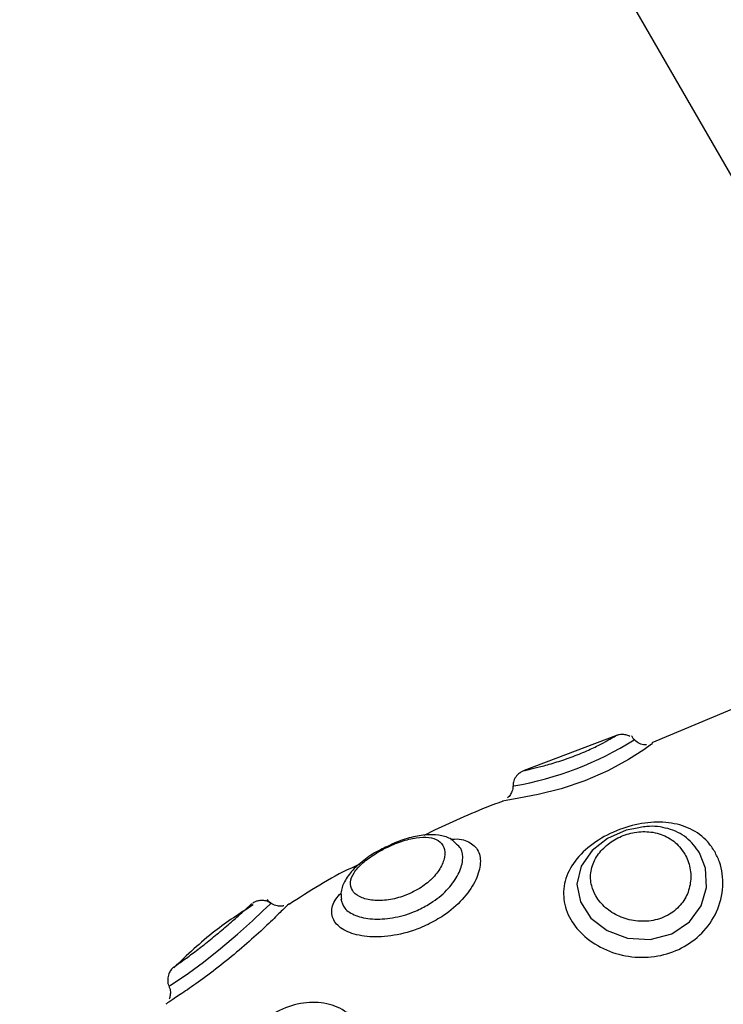
# Model space of a CAD drawing. Units: millimetres. Extents: x 2.5 to 23.1, y 2.2 to 19.6.
# Drawn here: x 11.3 to 11.3, y 8.3 to 8.4 of the extents above; entities that cross this region are included whole.
import ezdxf

# ---------------------------------------------------------------- set-up
doc = ezdxf.new("R2010")
doc.units = ezdxf.units.MM
doc.header["$LTSCALE"] = 100
doc.header["$PDSIZE"] = -1
doc.layers.add('DIASTASEIS', color=253, linetype='Continuous', lineweight=5)
doc.styles.get("Standard").update_dxf_attribs({"font": 'ARIALN.TTF'})
doc.dimstyles.get("Standard").update_dxf_attribs({"dimtxt": 0.18, "dimasz": 0.15, "dimexe": 0.18, "dimexo": 0.063, "dimgap": 0.09, "dimtad": 0, "dimtih": 1, "dimtoh": 1, "dimdsep": 46, "dimtxsty": 'Standard', "dimblk": 'OBLIQUE', "dimcen": 0.09, "dimadec": 0, "dimazin": 0, "dimtfac": 1, "dimtofl": 0, "dimtmove": 0, "dimatfit": 3, "dimfxl": 1, "dimarcsym": 0})

# ---------------------------------------------------------------- blocks, each defined once
blk = doc.blocks.new('_Oblique')
at = {"color": 0, "linetype": 'ByBlock', "lineweight": -2, "transparency": 16777216}
blk.add_line((-0.5, -0.5), (0.5, 0.5), dxfattribs=at)
blk = doc.blocks.new('*D42')
at = {"layer": 'Defpoints', "color": 0}
for p in [(4.598138798508444, 9.104173865121084), (14.91306089145655, 6.878689645793202), (14.91306089145655, 3.486301746527715)]:
    blk.add_point(p, dxfattribs=at)
at = {"layer": 'DIASTASEIS', "color": 0, "lineweight": -2}
for p, q in [((4.598138798508444, 9.041173865121083), (4.598138798508444, 3.306301746527715)), ((14.91306089145655, 6.815689645793202), (14.91306089145655, 3.306301746527715)), ((4.598138798508444, 3.486301746527715), (9.424085520289456, 3.486301746527715)), ((14.91306089145655, 3.486301746527715), (10.08711416967554, 3.486301746527715))]:
    blk.add_line(p, q, dxfattribs=at)
at = {"layer": 'DIASTASEIS', "color": 0, "linetype": 'ByBlock', "lineweight": -2, "xscale": 0.15, "yscale": 0.15, "zscale": 0.15, "rotation": 180}
blk.add_blockref('_Oblique', (4.598138798508444, 3.486301746527715), dxfattribs=at)
at = {"layer": 'DIASTASEIS', "color": 0, "linetype": 'ByBlock', "lineweight": -2, "xscale": 0.15, "yscale": 0.15, "zscale": 0.15}
blk.add_blockref('_Oblique', (14.91306089145655, 3.486301746527715), dxfattribs=at)
at = {"layer": 'DIASTASEIS', "color": 0, "insert": (9.755599844982498, 3.486301746527715), "char_height": 0.18, "attachment_point": 5}
blk.add_mtext('10.32', dxfattribs=at)
blk = doc.blocks.new('*D43')
at = {"layer": 'Defpoints', "color": 0}
for p in [(2.598139035530039, 9.100041749265074), (16.91306089145655, 6.874689640786528), (16.91306089145655, 2.427327907894323)]:
    blk.add_point(p, dxfattribs=at)
at = {"layer": 'DIASTASEIS', "color": 0, "lineweight": -2}
for p, q in [((2.598139035530039, 9.037041749265073), (2.598139035530039, 2.247327907894323)), ((16.91306089145655, 6.811689640786528), (16.91306089145655, 2.247327907894323)), ((2.598139035530039, 2.427327907894323), (9.424085638800253, 2.427327907894323)), ((16.91306089145655, 2.427327907894323), (10.08711428818634, 2.427327907894323))]:
    blk.add_line(p, q, dxfattribs=at)
at = {"layer": 'DIASTASEIS', "color": 0, "linetype": 'ByBlock', "lineweight": -2, "xscale": 0.15, "yscale": 0.15, "zscale": 0.15, "rotation": 180}
blk.add_blockref('_Oblique', (2.598139035530039, 2.427327907894323), dxfattribs=at)
at = {"layer": 'DIASTASEIS', "color": 0, "linetype": 'ByBlock', "lineweight": -2, "xscale": 0.15, "yscale": 0.15, "zscale": 0.15}
blk.add_blockref('_Oblique', (16.91306089145655, 2.427327907894323), dxfattribs=at)
at = {"layer": 'DIASTASEIS', "color": 0, "insert": (9.755599963493296, 2.427327907894323), "char_height": 0.18, "attachment_point": 5}
blk.add_mtext('14.32', dxfattribs=at)
blk = doc.blocks.new('*D44')
at = {"layer": 'Defpoints', "color": 0}
for p in [(6.795109241007594, 10.20952740148732), (11.36730190902017, 5.470112036976388), (17.85931037174305, 5.470112036976388)]:
    blk.add_point(p, dxfattribs=at)
at = {"layer": 'DIASTASEIS', "color": 0, "lineweight": -2}
for p, q in [((6.858109241007594, 10.20952740148732), (18.03931037174305, 10.20952740148732)), ((17.85931037174305, 10.20952740148732), (17.85931037174305, 8.019819719231855)), ((17.85931037174305, 5.470112036976388), (17.85931037174305, 7.659819719231855)), ((11.43030190902017, 5.470112036976388), (18.03931037174305, 5.470112036976388))]:
    blk.add_line(p, q, dxfattribs=at)
at = {"layer": 'DIASTASEIS', "color": 0, "linetype": 'ByBlock', "lineweight": -2, "xscale": 0.15, "yscale": 0.15, "zscale": 0.15}
for p, rotation in [((17.85931037174305, 10.20952740148732), 90), ((17.85931037174305, 5.470112036976388), 270)]:
    blk.add_blockref('_Oblique', p, dxfattribs=dict(at, rotation=rotation))
at = {"layer": 'DIASTASEIS', "color": 0, "insert": (17.85931037174305, 7.839819719231855), "char_height": 0.18, "attachment_point": 5}
blk.add_mtext('4.74', dxfattribs=at)
blk = doc.blocks.new('*D45')
at = {"layer": 'Defpoints', "color": 0}
for p in [(6.791732036072062, 11.70960174643096), (11.36555746519298, 3.970120582515847), (19.17215844950988, 3.970120582515846)]:
    blk.add_point(p, dxfattribs=at)
at = {"layer": 'DIASTASEIS', "color": 0, "lineweight": -2}
for p, q in [((6.854732036072062, 11.70960174643096), (19.35215844950988, 11.70960174643096)), ((19.17215844950988, 11.70960174643096), (19.17215844950988, 8.019861164473404)), ((19.17215844950988, 3.970120582515846), (19.17215844950988, 7.659861164473404)), ((11.42855746519298, 3.970120582515847), (19.35215844950988, 3.970120582515846))]:
    blk.add_line(p, q, dxfattribs=at)
at = {"layer": 'DIASTASEIS', "color": 0, "linetype": 'ByBlock', "lineweight": -2, "xscale": 0.15, "yscale": 0.15, "zscale": 0.15}
for p, rotation in [((19.17215844950988, 11.70960174643096), 90), ((19.17215844950988, 3.970120582515846), 270)]:
    blk.add_blockref('_Oblique', p, dxfattribs=dict(at, rotation=rotation))
at = {"layer": 'DIASTASEIS', "color": 0, "insert": (19.17215844950988, 7.839861164473404), "char_height": 0.18, "attachment_point": 5}
blk.add_mtext('7.74', dxfattribs=at)
blk = doc.blocks.new('KATOPSI S284')
at = {"color": 7, "linetype": 'Continuous', "lineweight": 25}
for p, q in [((24738.05951486968, -1876.739938362014), (24738.01256590032, -1876.658620341193)), ((24738.04741631888, -1876.749920590293), (24738.04196624898, -1876.752203448188)), ((24738.03982817077, -1876.751756413352), (24738.03425835513, -1876.753878577125))]:
    blk.add_line(p, q, dxfattribs=at)
at = {"color": 7, "linetype": 'Continuous', "lineweight": 25, "flags": 128}
blk.add_lwpolyline([(24738.04200797223, -1876.752251012695), (24738.04194944047, -1876.752282603156), (24738.04147910022, -1876.752612693679), (24738.04056059264, -1876.753209693801), (24738.03931962394, -1876.753885729682), (24738.03792433881, -1876.754491074455), (24738.03648834371, -1876.754972799194), (24738.03510426425, -1876.755325420272), (24738.03393279456, -1876.755553706062), (24738.03316794776, -1876.755678637397), (24738.03293763541, -1876.755725963485), (24738.03293763541, -1876.755725963485)], dxfattribs=at)
at = {"color": 8, "linetype": 'Continuous', "lineweight": 25, "flags": 128}
for points in [[(24738.0408847227, -1876.757402761352), (24738.04042296552, -1876.757487161529), (24738.03930055045, -1876.757985813987), (24738.03835867786, -1876.758719070327), (24738.03769855641, -1876.759660942924), (24738.03744362735, -1876.76073716439), (24738.03765283965, -1876.761825306785), (24738.03828846358, -1876.762796504867), (24738.03926729106, -1876.763555391204), (24738.04049794816, -1876.764018996131), (24738.04186307334, -1876.764103396308), (24738.04317860746, -1876.763757331741), (24738.04424398088, -1876.763031466377), (24738.04494910382, -1876.762056572807), (24738.0452785387, -1876.760943396461), (24738.04522280835, -1876.759779198539), (24738.04486351155, -1876.758852107894), (24738.04486351155, -1876.758852107894)], [(24738.01278554343, -1876.766931875121), (24738.0128672614, -1876.766865356338), (24738.01327167892, -1876.766591294181), (24738.01395474814, -1876.766121371162), (24738.01486318254, -1876.765458329093), (24738.01590238952, -1876.764642341506), (24738.0169313445, -1876.763772709739), (24738.01782177829, -1876.762969835174), (24738.01848565482, -1876.762342675102), (24738.01887111806, -1876.761976106536), (24738.01895861768, -1876.761905534637), (24738.01895861768, -1876.761905534637)]]:
    blk.add_lwpolyline(points, dxfattribs=at)
at = {"color": 8, "linetype": 'Continuous', "lineweight": 25}
blk.add_arc((24738.03024601595, -1876.735095578922), 0.01999522404927825, 279.7321829914379, 302.2381499994365, dxfattribs=at)
for points, knots in [([(24738.03427039527, -1876.753877027404), (24738.03429259187, -1876.753869490956), (24738.0343483147, -1876.753850571291), (24738.03479957785, -1876.753748334978), (24738.03552732753, -1876.753567093615), (24738.03646164015, -1876.753294724667), (24738.03746119586, -1876.752938276142), (24738.03837253742, -1876.752541927745), (24738.03908959813, -1876.752174387113), (24738.03957601218, -1876.751897631189), (24738.03977936155, -1876.751777686384), (24738.03980218099, -1876.751770593538), (24738.03980599784, -1876.751769407165)], [0, 0, 0, 0, 0.07499318680304286, 0.1882645519407632, 0.3031092929215233, 0.4197452234836943, 0.5351789816356074, 0.645823177720067, 0.7526582534216936, 0.8610953855015192, 0.9767663505513758, 1, 1, 1, 1]), ([(24738.02981894158, -1876.758044464957), (24738.02984409132, -1876.758040282428), (24738.03030933425, -1876.757962910156), (24738.03093912894, -1876.758148929597), (24738.03154877929, -1876.758672749745), (24738.03166707177, -1876.75955074816), (24738.03133597689, -1876.760602131332), (24738.03056696571, -1876.761693055555), (24738.02954978822, -1876.762586675864), (24738.02877145194, -1876.76300722344), (24738.02845697545, -1876.763177140128)], [0, 0, 0, 0, 0.008854553936327418, 0.1637996740498554, 0.3164648611185785, 0.4647296698331238, 0.6092109092111188, 0.7528902405287948, 0.9001585680972992, 1, 1, 1, 1]), ([(24738.02798955583, -1876.762238247764), (24738.02824625365, -1876.762099570023), (24738.02888135125, -1876.761756466614), (24738.02970955448, -1876.761027417391), (24738.03033454766, -1876.760133970256), (24738.03058501054, -1876.759277823326), (24738.03053317464, -1876.75863257303), (24738.03025845424, -1876.758415797551), (24738.03016071462, -1876.758338673484)], [0, 0, 0, 0, 0.1278063623578819, 0.3162064679607156, 0.5020578141206079, 0.6923660707039235, 0.8905504454668504, 1, 1, 1, 1]), ([(24738.02845697545, -1876.763177140128), (24738.02828855652, -1876.763254590069), (24738.02762052718, -1876.76356179326), (24738.02638305346, -1876.763898815919), (24738.024881603, -1876.763979084649), (24738.02364481152, -1876.763721163198), (24738.02282269681, -1876.763191370379), (24738.0225498236, -1876.762473409127), (24738.02269147234, -1876.76180993868), (24738.02307114421, -1876.761404174422), (24738.02318416976, -1876.761283381355)], [0, 0, 0, 0, 0.05091568486462262, 0.2019557489484066, 0.3499402213678194, 0.498331017265103, 0.6455667560485921, 0.7917567369265663, 0.9380074955069994, 0.9999999999999999, 0.9999999999999999, 0.9999999999999999, 0.9999999999999999]), ([(24738.02317755364, -1876.761626346481), (24738.02322853275, -1876.761829139905), (24738.02333225902, -1876.762241760026), (24738.02403031648, -1876.762677691601), (24738.02504738644, -1876.762896726397), (24738.0262869538, -1876.76283060992), (24738.02730626168, -1876.76255208178), (24738.02785182561, -1876.762301506653), (24738.02798955583, -1876.762238247764)], [0, 0, 0, 0, 0.1828627864230397, 0.3720676122384737, 0.5612090498810535, 0.7495210243167368, 0.9367653851103875, 0.9999999999999999, 0.9999999999999999, 0.9999999999999999, 0.9999999999999999]), ([(24738.01306240701, -1876.765777929199), (24738.01308374983, -1876.765759478608), (24738.01313623551, -1876.765714105433), (24738.01356563767, -1876.765413548687), (24738.01422421098, -1876.764932456107), (24738.01499463938, -1876.764339067292), (24738.01579463949, -1876.763687977049), (24738.01656657148, -1876.763027004993), (24738.01721900258, -1876.762443498554), (24738.01765852868, -1876.762042195936), (24738.01780401271, -1876.761915484042), (24738.01781604017, -1876.761911214401), (24738.01781659268, -1876.761911018264)], [0, 0, 0, 0, 0.08387283061239097, 0.2062577107997897, 0.3189387214488545, 0.4247616561611192, 0.5322075556919167, 0.6453482201282842, 0.7624884639528636, 0.8793286184778573, 0.9944566439208323, 1, 1, 1, 1])]:
    blk.add_open_spline(points, degree=3, knots=knots, dxfattribs=at)
at = {"color": 7, "linetype": 'Continuous', "lineweight": 25}
for points, knots in [([(24738.03992699527, -1876.75172994889), (24738.03990528431, -1876.751735313955), (24738.03985108925, -1876.751748706265), (24738.03978776995, -1876.751774751288), (24738.03973960147, -1876.751795968871), (24738.03971585829, -1876.751807625988), (24738.03970556401, -1876.751812680137)], [0, 0, 0, 0, 0.1837293077857503, 0.4586263415294927, 0.7652778904481349, 1, 1, 1, 1]), ([(24738.04063903236, -1876.751805765998), (24738.04056007283, -1876.751771814502), (24738.04041077937, -1876.751707620393), (24738.04018660421, -1876.751688477439), (24738.04002093071, -1876.751703234312), (24738.03994745597, -1876.751724130011), (24738.03992699527, -1876.75172994889)], [0, 0, 0, 0, 0.3419565987450582, 0.6465576534189192, 0.9015760056394398, 1, 1, 1, 1]), ([(24738.04165451669, -1876.752316577804), (24738.0416412605, -1876.75231824909), (24738.04153048217, -1876.75233221557), (24738.04129298666, -1876.752275672639), (24738.04099923335, -1876.752112112067), (24738.04080550736, -1876.751918803823), (24738.04075909925, -1876.751785335082), (24738.04075240039, -1876.751766069305)], [0, 0, 0, 0, 0.03707840952125361, 0.3098540238817578, 0.6223375185595612, 0.9454856531755992, 1, 1, 1, 1]), ([(24738.03426848792, -1876.753871901405), (24738.03425355771, -1876.753876888658), (24738.03421960153, -1876.753888231298), (24738.03411034642, -1876.753934842261), (24738.03394832055, -1876.754034441349), (24738.0337632618, -1876.754217831454), (24738.03360956549, -1876.754480379886), (24738.03359050687, -1876.754694602005), (24738.03358148479, -1876.754796011817)], [0, 0, 0, 0, 0.0787744567188865, 0.1791587946637188, 0.331229910326416, 0.5167422379440886, 0.7712324047766619, 1, 1, 1, 1]), ([(24738.03356187486, -1876.754808290374), (24738.03356513579, -1876.75483638232), (24738.03358113402, -1876.754974202197), (24738.03349855622, -1876.755196490762), (24738.03337767999, -1876.755408770819), (24738.03327972731, -1876.755495573764), (24738.03324775838, -1876.755523903739)], [0, 0, 0, 0, 0.1040745870147015, 0.5105928622660271, 0.8402716383097796, 1, 1, 1, 1]), ([(24738.03298084878, -1876.755721195113), (24738.03256559077, -1876.755876795016), (24738.03093250881, -1876.756488721546), (24738.0293571531, -1876.757239294681), (24738.02818237685, -1876.75779901303)], [0, 0, 0, 0, 0.2542787326906938, 1, 1, 1, 1]), ([(24738.04577486657, -1876.758775337112), (24738.04587709624, -1876.758979289624), (24738.0461960864, -1876.759615688466), (24738.04635430871, -1876.760888422248), (24738.0459768166, -1876.762434569187), (24738.04507178836, -1876.763749066916), (24738.04381057738, -1876.764672515672), (24738.04233225005, -1876.765166147805), (24738.04074429952, -1876.765211922033), (24738.03918654971, -1876.764796771937), (24738.03788810167, -1876.763982784566), (24738.03698248285, -1876.762893617454), (24738.03656431073, -1876.761659740205), (24738.03669682768, -1876.760372694016), (24738.03737706553, -1876.759167619972), (24738.03852582043, -1876.758145953837), (24738.03997806757, -1876.757399879459), (24738.04152623225, -1876.756995631153), (24738.04301386422, -1876.756965434958), (24738.04434083809, -1876.757341085377), (24738.04526224125, -1876.758003859318), (24738.04564166983, -1876.75857488208), (24738.04577486657, -1876.758775337112)], [0, 0, 0, 0, 0.02620986574115835, 0.08178339183663282, 0.1374041908529727, 0.1910820025298923, 0.24233914477417, 0.2927893613399344, 0.3444493031657818, 0.3975634767145891, 0.4510837153670681, 0.4999878018669243, 0.552111070565641, 0.6048544341340549, 0.6590288415842381, 0.7144661442046621, 0.76906008838756, 0.8210171952431291, 0.8708191996758486, 0.9204941102591367, 0.9720898067099802, 0.9999999999999999, 0.9999999999999999, 0.9999999999999999, 0.9999999999999999]), ([(24738.04396085881, -1876.758924587142), (24738.04386315299, -1876.75877643425), (24738.04358530123, -1876.758355123234), (24738.04291582929, -1876.757842712338), (24738.04195873861, -1876.757542137905), (24738.04094775966, -1876.757569067381), (24738.04000268894, -1876.757866601459), (24738.0391854198, -1876.758385682523), (24738.03856531998, -1876.759097469947), (24738.03823839108, -1876.759950263958), (24738.03827184264, -1876.760771956022), (24738.03858358151, -1876.761536267758), (24738.03913483218, -1876.762198572115), (24738.03997845691, -1876.762734108147), (24738.04098735549, -1876.763019764144), (24738.04206181466, -1876.762995571045), (24738.04305563489, -1876.762627975585), (24738.04381253883, -1876.761963797146), (24738.04425318845, -1876.76112006726), (24738.04437501771, -1876.760201819586), (24738.04423263927, -1876.759453346545), (24738.04402760522, -1876.759054444874), (24738.04396085881, -1876.758924587142)], [0, 0, 0, 0, 0.0317361096117192, 0.09024982496415355, 0.1459666051327552, 0.1971571457217984, 0.245652997772448, 0.2950061216711399, 0.3477689179410265, 0.4035755686930656, 0.4597684203768279, 0.499995201613548, 0.5533317942247289, 0.6061640588879731, 0.6597330326634386, 0.7141386794161932, 0.7679818160684526, 0.8195863293767034, 0.8694230920374896, 0.9200030406343969, 0.973957933791034, 1, 1, 1, 1]), ([(24738.04486351155, -1876.758852107894), (24738.0446196437, -1876.758521357769), (24738.04413293902, -1876.757861255885), (24738.0429881243, -1876.757337110502), (24738.04185010948, -1876.757184386738), (24738.04114527764, -1876.757343822711), (24738.0408847227, -1876.757402761352)], [0, 0, 0, 0, 0.2853370135182949, 0.5694676610309782, 0.8408452615127868, 1, 1, 1, 1]), ([(24738.02749054574, -1876.761241300475), (24738.02759906195, -1876.761185345727), (24738.0279989334, -1876.76097915804), (24738.02835693815, -1876.760708199506), (24738.02881375639, -1876.760289883423), (24738.02920851621, -1876.759807024856), (24738.0294868161, -1876.759097483892), (24738.02943999662, -1876.758493255455), (24738.02910087867, -1876.758080170609), (24738.02852295264, -1876.757886076008), (24738.02774967073, -1876.757909982194), (24738.02683836583, -1876.758139298475), (24738.02597258547, -1876.75849996702), (24738.02516165863, -1876.758948634388), (24738.02445619232, -1876.759463385058), (24738.02392124129, -1876.760059903034), (24738.02369702423, -1876.760635095393), (24738.0238119719, -1876.761140194318), (24738.02425592977, -1876.76152655498), (24738.02498391233, -1876.761742496238), (24738.02590356084, -1876.761743171477), (24738.02678244685, -1876.761553562473), (24738.02729519088, -1876.761327449316), (24738.02749054574, -1876.761241300475)], [0, 0, 0, 0, 0.01869246174894603, 0.06887986399765424, 0.06936130509289928, 0.1221447968094019, 0.1779463046634561, 0.2349281566589886, 0.2902758090682139, 0.3432672966563867, 0.3948900129197224, 0.4468599974861146, 0.4986306825436528, 0.5359605973558116, 0.5891970324452447, 0.6428355232669061, 0.696934733490612, 0.7513300243450988, 0.8059268275872697, 0.8605804018547372, 0.9146584884236542, 0.9674849871475102, 1, 1, 1, 1]), ([(24738.03017048978, -1876.7583209113), (24738.03009246119, -1876.758237998513), (24738.02985057932, -1876.75798097603), (24738.02925765403, -1876.757792576143), (24738.02847462619, -1876.75772049718), (24738.0275578263, -1876.757862280904), (24738.02668479931, -1876.758125100279), (24738.02616827791, -1876.75837719633), (24738.02598439597, -1876.75846694268)], [0, 0, 0, 0, 0.08449962262437999, 0.261941536617844, 0.4496875308093626, 0.662280066225344, 0.8797714962145988, 1, 1, 1, 1]), ([(24738.02598439597, -1876.75846694268), (24738.02584208905, -1876.758530480483), (24738.02536512998, -1876.758743435211), (24738.02462466811, -1876.759228057837), (24738.02387210942, -1876.759867247973), (24738.02338717753, -1876.760552007466), (24738.02314474347, -1876.761167999541), (24738.02319251552, -1876.761529176072), (24738.02320819043, -1876.761647684943)], [0, 0, 0, 0, 0.09066307141911642, 0.3038683844643362, 0.5260540494512597, 0.7352067958996862, 0.9131163261656753, 1, 1, 1, 1]), ([(24738.0242921605, -1876.759551270377), (24738.02413064202, -1876.759622924807), (24738.02264059009, -1876.760283956422), (24738.02126970224, -1876.761175868792), (24738.02004741572, -1876.761971099746)], [0, 0, 0, 0, 0.1083978868817874, 1, 1, 1, 1]), ([(24738.01893668317, -1876.761905534637), (24738.01886613887, -1876.761860275663), (24738.01871702058, -1876.761764606116), (24738.0184606228, -1876.761722562552), (24738.01822400266, -1876.761736140704), (24738.01803726234, -1876.761789266568), (24738.01791345334, -1876.761849300337), (24738.01786352345, -1876.761880041987), (24738.01784728908, -1876.761890037429)], [0, 0, 0, 0, 0.2094805336108791, 0.442805180558278, 0.6397996806061683, 0.8056973172719001, 0.9368237837587353, 1, 1, 1, 1]), ([(24738.01971786164, -1876.762053354156), (24738.01969083541, -1876.762061065973), (24738.01956961256, -1876.762095656387), (24738.01931321616, -1876.762074513248), (24738.01900157902, -1876.761951442528), (24738.01878938533, -1876.761798154089), (24738.01872936885, -1876.761684009346), (24738.01872556352, -1876.76167677201)], [0, 0, 0, 0, 0.07724563272262151, 0.3464758296368156, 0.6566598856000472, 0.9782305545338152, 1, 1, 1, 1]), ([(24738.02005951547, -1876.761925442588), (24738.02003763089, -1876.761940739538), (24738.01998497472, -1876.761977545321), (24738.0195440115, -1876.76241666136), (24738.0187404094, -1876.763200918521), (24738.01765738259, -1876.764198664421), (24738.01640546451, -1876.765265037807), (24738.01512765128, -1876.766262679941), (24738.01398597718, -1876.767078466361), (24738.01312473603, -1876.767650746528), (24738.01265514173, -1876.767952774434), (24738.01261083316, -1876.767994513791), (24738.01259236478, -1876.768011911285)], [0, 0, 0, 0, 0.07569468145211027, 0.1821279418931752, 0.2894413739507659, 0.3982210794016841, 0.5078275139783646, 0.6163920344060376, 0.7214924163303439, 0.8234635726038059, 0.9264173744076967, 1, 1, 1, 1]), ([(24738.01786141538, -1876.762004478347), (24738.01707737067, -1876.762512598491), (24738.0153590993, -1876.763626168017), (24738.01387622029, -1876.765039602662), (24738.0130699768, -1876.765808089149)], [0, 0, 0, 0, 0.456298535154003, 0.9999999999999999, 0.9999999999999999, 0.9999999999999999, 0.9999999999999999]), ([(24738.01305817508, -1876.765773160827), (24738.01305245807, -1876.765777948481), (24738.01303411734, -1876.765793307769), (24738.01297786636, -1876.765847220746), (24738.01287264262, -1876.765971229723), (24738.01275123618, -1876.76618861281), (24738.01269126649, -1876.766492304099), (24738.01270516974, -1876.766763495737), (24738.01277942065, -1876.76689464734), (24738.01279698752, -1876.766925676238)], [0, 0, 0, 0, 0.04249551015007212, 0.1363299695548087, 0.2492639236828658, 0.4357115970168228, 0.6733394495322095, 0.922716027661328, 1, 1, 1, 1]), ([(24738.0127736225, -1876.766938074004), (24738.0127893787, -1876.76696513875), (24738.01286017691, -1876.767086750324), (24738.01287353302, -1876.767324274443), (24738.01284950673, -1876.767559450671), (24738.01279851553, -1876.767671334082), (24738.01278357648, -1876.767704112899)], [0, 0, 0, 0, 0.1173940328825902, 0.5274933506354704, 0.8615683170598769, 1, 1, 1, 1]), ([(24738.02445792102, -1876.769543631446), (24738.02459970205, -1876.769842396264), (24738.02494085276, -1876.770561278233), (24738.02504477921, -1876.771944291856), (24738.02468812968, -1876.773502594454), (24738.02385604223, -1876.774935103299), (24738.02263965663, -1876.776062788717), (24738.02118026678, -1876.776746822324), (24738.01966404919, -1876.776910465285), (24738.0182671235, -1876.776567465959), (24738.0172407821, -1876.775862551404), (24738.01647944392, -1876.774872272017), (24738.01606202969, -1876.773630350717), (24738.01616500431, -1876.772108532196), (24738.01679806356, -1876.770656503973), (24738.01782206732, -1876.769424118469), (24738.0191085855, -1876.768489429629), (24738.02054756664, -1876.767930225691), (24738.02200054744, -1876.767835662089), (24738.02329872401, -1876.768254768139), (24738.02407844342, -1876.768936226006), (24738.0243884039, -1876.769432359858), (24738.02445792102, -1876.769543631446)], [0, 0, 0, 0, 0.03785388368480487, 0.09108326282030971, 0.1447482340677811, 0.1991477427193729, 0.2539608078349367, 0.3082528590773804, 0.3608129182145136, 0.4118046134944104, 0.4632908655175487, 0.5000887862914568, 0.5560548797218494, 0.6120392605105589, 0.6658516268137421, 0.7178460614519073, 0.770012631951426, 0.8234573435047018, 0.8776872682793612, 0.9314710870002673, 0.9846305167394375, 0.9999999999999999, 0.9999999999999999, 0.9999999999999999, 0.9999999999999999])]:
    blk.add_open_spline(points, degree=3, knots=knots, dxfattribs=at)
blk = doc.blocks.new('KATOPSH_S284')
blk.add_blockref('KATOPSI S284', (-24726.72503376166, 1885.062684131302))

msp = doc.modelspace()

# ---------------------------------------------------------------- block references
msp.add_blockref('KATOPSH_S284', (0, 0))

# ---------------------------------------------------------------- dimensions: what is measured, and where the dimension line sits
at = {"layer": 'DIASTASEIS'}
for base, p1, p2, picture, middle in [((19.17215844950988, 3.970120582515846), (6.791732036072062, 11.70960174643096), (11.36555746519298, 3.970120582515847), '*D45', (19.17215844950988, 7.839861164473404)), ((17.85931037174305, 5.470112036976388), (6.795109241007594, 10.20952740148732), (11.36730190902017, 5.470112036976388), '*D44', (17.85931037174305, 7.839819719231855))]:
    dim = msp.add_linear_dim(base=base, p1=p1, p2=p2, angle=90, dimstyle='standard', override={"dimtxsty": 'Standard'}, dxfattribs=at)
    dim.commit()
    dim.dimension.update_dxf_attribs({"geometry": picture, "text_midpoint": middle})
for base, p1, p2, text, picture, middle in [((14.91306089145655, 3.486301746527715), (4.598138798508444, 9.104173865121084), (14.91306089145655, 6.878689645793202), '10.32', '*D42', (9.755599844982498, 3.486301746527715)), ((16.91306089145655, 2.427327907894323), (2.598139035530039, 9.100041749265074), (16.91306089145655, 6.874689640786528), '14.32', '*D43', (9.755599963493296, 2.427327907894323))]:
    dim = msp.add_linear_dim(base=base, p1=p1, p2=p2, text=text, dimstyle='standard', override={"dimtxsty": 'Standard'}, dxfattribs=at)
    dim.commit()
    dim.dimension.update_dxf_attribs({"geometry": picture, "text_midpoint": middle})

doc.saveas('drawing.dxf')
